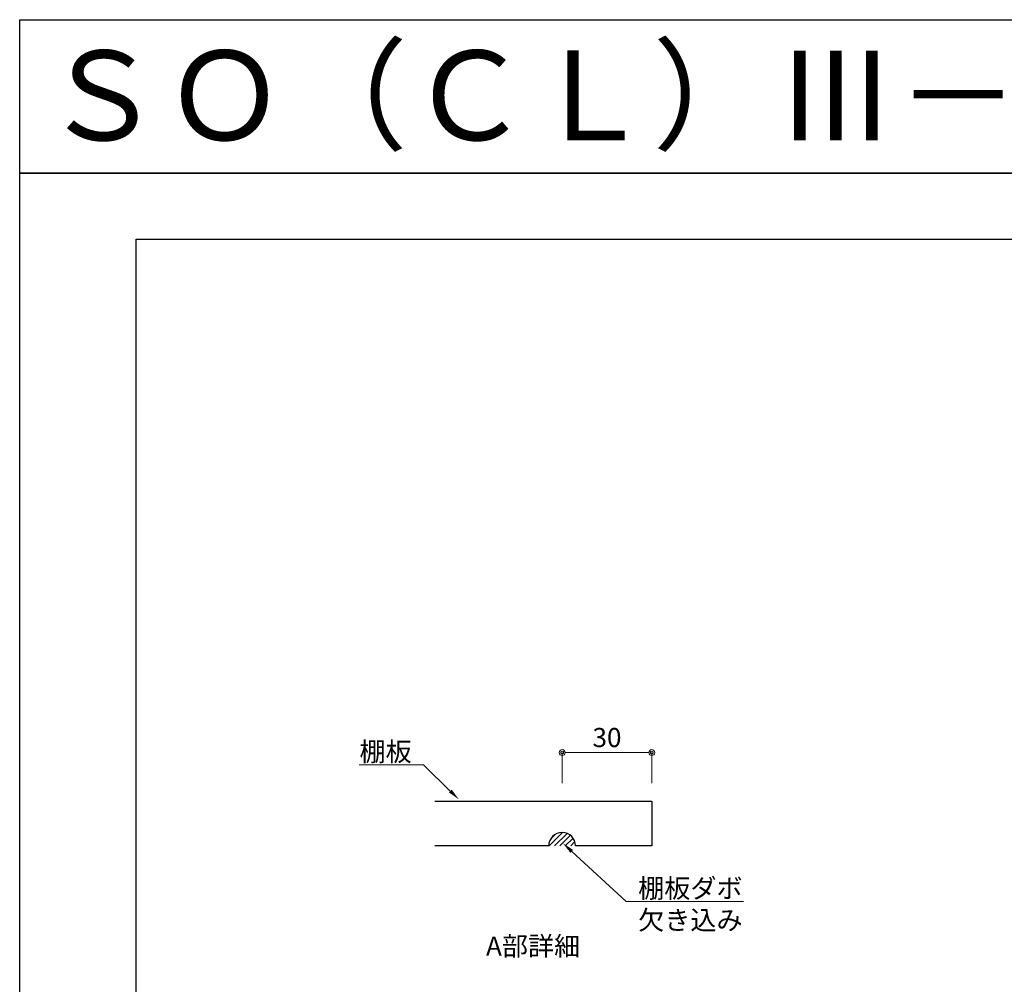
# Model space of a CAD drawing. Units: millimetres. Extents: x 8338 to 12538, y -6055 to -2828.
# Drawn here: x 8338 to 9985, y -4442 to -2828 of the extents above; entities that cross this region are included whole.
import ezdxf
from ezdxf import colors
from ezdxf.entities.mleader import LeaderData, LeaderLine
from ezdxf.enums import TextEntityAlignment as Align
from ezdxf.math import Vec2, Vec3

# ---------------------------------------------------------------- set-up
doc = ezdxf.new("R2010")
doc.units = ezdxf.units.MM
doc.layers.get('0').update_dxf_attribs({"linetype": 'CONTINUOUS'})
doc.layers.get('Defpoints').update_dxf_attribs({"color": 8, "linetype": 'CONTINUOUS'})
doc.layers.add('図面範囲', color=8, linetype='CONTINUOUS', plot=False)
doc.layers.add('外形線', color=3, linetype='CONTINUOUS')
doc.layers.add('外枠線', color=54, linetype='CONTINUOUS')
doc.layers.add('寸法', color=7, linetype='CONTINUOUS', lineweight=9)
doc.layers.add('文字', color=3, linetype='CONTINUOUS', lineweight=9)
doc.styles.add('16mm文字', font='txt', dxfattribs={"height": 16})
doc.styles.add('32mm文字', font='txt', dxfattribs={"height": 32})
doc.dimstyles.new('32mm寸法', dxfattribs={"dimtxt": 32, "dimasz": 10, "dimexe": 0, "dimexo": 30, "dimgap": 5, "dimtad": 1, "dimdsep": 46, "dimtxsty": '32mm文字', "dimblk": 'ORIGIN2', "dimcen": 5, "dimclrd": 256, "dimclre": 256, "dimclrt": 256, "dimadec": 0, "dimazin": 0, "dimtfac": 1, "dimtmove": 0, "dimatfit": 3, "dimldrblk": 'OPEN30', "dimfxl": 1, "dimlwd": 9, "dimlwe": 9, "dimarcsym": 0})

# ---------------------------------------------------------------- blocks, each defined once
blk = doc.blocks.new('_Origin2')
at = {"color": 0, "linetype": 'ByBlock', "lineweight": -2}
blk.add_line((-0.5, 0), (-1, 0), dxfattribs=at)
for radius in [0.5, 0.25]:
    blk.add_circle((0, 0), radius, dxfattribs=at)
blk = doc.blocks.new('*D52')
at = {"layer": 'Defpoints', "color": 0, "transparency": 16777216}
for p in [(9395.6, -4054.2), (9245.6, -4135.3), (9395.6, -4135.3)]:
    blk.add_point(p, dxfattribs=at)
at = {"layer": '寸法', "lineweight": 9, "transparency": 16777216}
for p, q in [((9245.6, -4105.3), (9245.6, -4054.2)), ((9255.6, -4054.2), (9385.6, -4054.2)), ((9395.6, -4105.3), (9395.6, -4054.2))]:
    blk.add_line(p, q, dxfattribs=at)
at = {"layer": '寸法', "lineweight": 9, "transparency": 16777216, "xscale": 10, "yscale": 10, "zscale": 10, "rotation": 180}
blk.add_blockref('_Origin2', (9245.6, -4054.2), dxfattribs=at)
at = {"layer": '寸法', "lineweight": 9, "transparency": 16777216, "xscale": 10, "yscale": 10, "zscale": 10}
blk.add_blockref('_Origin2', (9395.6, -4054.2), dxfattribs=at)
at = {"layer": '寸法', "transparency": 16777216, "insert": (9320.6, -4033.2), "char_height": 32, "attachment_point": 5, "style": '32mm文字'}
blk.add_mtext('30', dxfattribs=at)
blk = doc.blocks.new('_Open30')
at = {"color": 0, "linetype": 'ByBlock', "lineweight": -2}
for p, q in [((-1, 0.27), (0, 0)), ((0, 0), (-1, -0.27)), ((0, 0), (-1, 0))]:
    blk.add_line(p, q, dxfattribs=at)

msp = doc.modelspace()

# ---------------------------------------------------------------- hatches: boundary and pattern name
h = msp.add_hatch()
h.set_pattern_fill('ANSI31', color=4, scale=2)
h.set_pattern_definition([(45, (3767.7174, -6011.512), (-4.490128, 4.490128), [])])
h.paths.add_polyline_path([(9268.055, -4210.293), (9223.055, -4210.293, -1)])

# ---------------------------------------------------------------- linework, layer by layer
at = {"layer": 'Defpoints'}
msp.add_lwpolyline([(12537.722, -3085.293), (8337.722, -3085.293), (8337.722, -2828.344), (12537.722, -2828.344)], close=True, dxfattribs=at)
at = {"layer": '図面範囲'}
msp.add_lwpolyline([(8337.722, -3085.293), (12537.722, -3085.293), (12537.722, -6055.293), (8337.722, -6055.293)], close=True, dxfattribs=at)
at = {"layer": '外形線', "color": 3}
for points in [[(9032.722, -4135.293), (9395.555, -4135.293), (9395.555, -4210.293), (9268.055, -4210.293)], [(9223.055, -4210.293), (9032.722, -4210.293)]]:
    msp.add_lwpolyline(points, dxfattribs=at)
msp.add_arc((9245.555, -4210.293), 22.5, 0, 180, dxfattribs=at)
at = {"layer": '外枠線'}
msp.add_lwpolyline([(8532.722, -5945.293), (8532.722, -3195.293), (12342.722, -3195.293), (12342.722, -5945.293)], close=True, dxfattribs=at)

# ---------------------------------------------------------------- texts
at = {"layer": '寸法', "insert": (9269.65, -4361.936), "char_height": 32, "attachment_point": 3, "style": '32mm文字'}
msp.add_mtext_dynamic_manual_height_columns('\\pxqc;A部詳細', width=145.53, gutter_width=160, heights=[0], dxfattribs=at)
at = {"layer": '文字', "linetype": 'Continuous', "style": '16mm文字'}
msp.add_text('ＳＯ（ＣＬ）Ⅲ－９０ＦＨ-Ｒ', height=150, dxfattribs=at).set_placement((8373.48, -2954.927), align=Align.MIDDLE_LEFT)

# ---------------------------------------------------------------- dimensions: what is measured, and where the dimension line sits
at = {"layer": '寸法'}
dim = msp.add_linear_dim(base=(9395.555, -4054.216), p1=(9245.555, -4135.293), p2=(9395.555, -4135.293), angle=180, dimstyle='32mm寸法', override={"dimlfac": 0.2}, dxfattribs=at)
dim.commit()
dim.dimension.update_dxf_attribs({"geometry": '*D52', "text_midpoint": (9320.555, -4033.216)})

# ---------------------------------------------------------------- leaders
ml = msp.add_multileader_mtext('Standard', dxfattribs=at)
ml.set_content('棚板', color=256, style='32mm文字')
ml.set_leader_properties(lineweight=9)
ml.build(insert=Vec2(0, 0))
ml.multileader.update_dxf_attribs({"text_left_attachment_type": 6, "text_right_attachment_type": 6, "dogleg_length": 15, "arrow_head_size": 20})
ctx = ml.context
ctx.base_point, ctx.char_height, ctx.arrow_head_size, ctx.landing_gap_size, ctx.plane_origin = Vec3(8909.343, -4074.969), 32, 20, 5, Vec3(9284.312, -4158.68)
ctx.left_attachment, ctx.right_attachment, ctx.text_align_type = 6, 6, 2
notes = []
notes.append((ctx, [(0, (1, 1, 0), (9013.775, -4074.969), (-1, 0), 15, [(0, [(9072.652, -4132.552)], 0, [])])]))
ctx.mtext.insert, ctx.mtext.alignment, ctx.mtext.flow_direction = Vec3(8993.775, -4036.569), 3, 5
ml = msp.add_multileader_mtext('Standard', dxfattribs=at)
ml.set_content('棚板ダボ\\P欠き込み', color=256, style='32mm文字')
ml.set_leader_properties(lineweight=9)
ml.build(insert=Vec2(0, 0))
ml.multileader.update_dxf_attribs({"text_left_attachment_type": 6, "text_right_attachment_type": 6, "dogleg_length": 15, "arrow_head_size": 20})
ctx = ml.context
ctx.base_point, ctx.char_height, ctx.arrow_head_size, ctx.landing_gap_size, ctx.plane_origin = Vec3(9367.828, -4303.553), 32, 20, 5, Vec3(9742.796, -4387.264)
ctx.left_attachment, ctx.right_attachment = 6, 6
notes.append((ctx, [(1, (1, 1, 0), (9352.828, -4303.553), (1, 0), 15, [(0, [(9246.845, -4205.897)], 0, [])])]))
ctx.mtext.insert, ctx.mtext.flow_direction = Vec3(9372.828, -4265.153), 5
for ctx, leaders in notes:
    for number, flags, end, landing, length, lines in leaders:
        leader = LeaderData()
        leader.index, (leader.has_last_leader_line, leader.has_dogleg_vector, leader.attachment_direction) = number, flags
        leader.last_leader_point, leader.dogleg_vector, leader.dogleg_length = Vec3(end), Vec3(landing), length
        for number, points, colour, breaks in lines:
            line = LeaderLine()
            line.index, line.vertices, line.color, line.breaks = number, Vec3.list(points), colors.encode_raw_color(colour), breaks
            leader.lines.append(line)
        ctx.leaders.append(leader)

doc.saveas('drawing.dxf')
